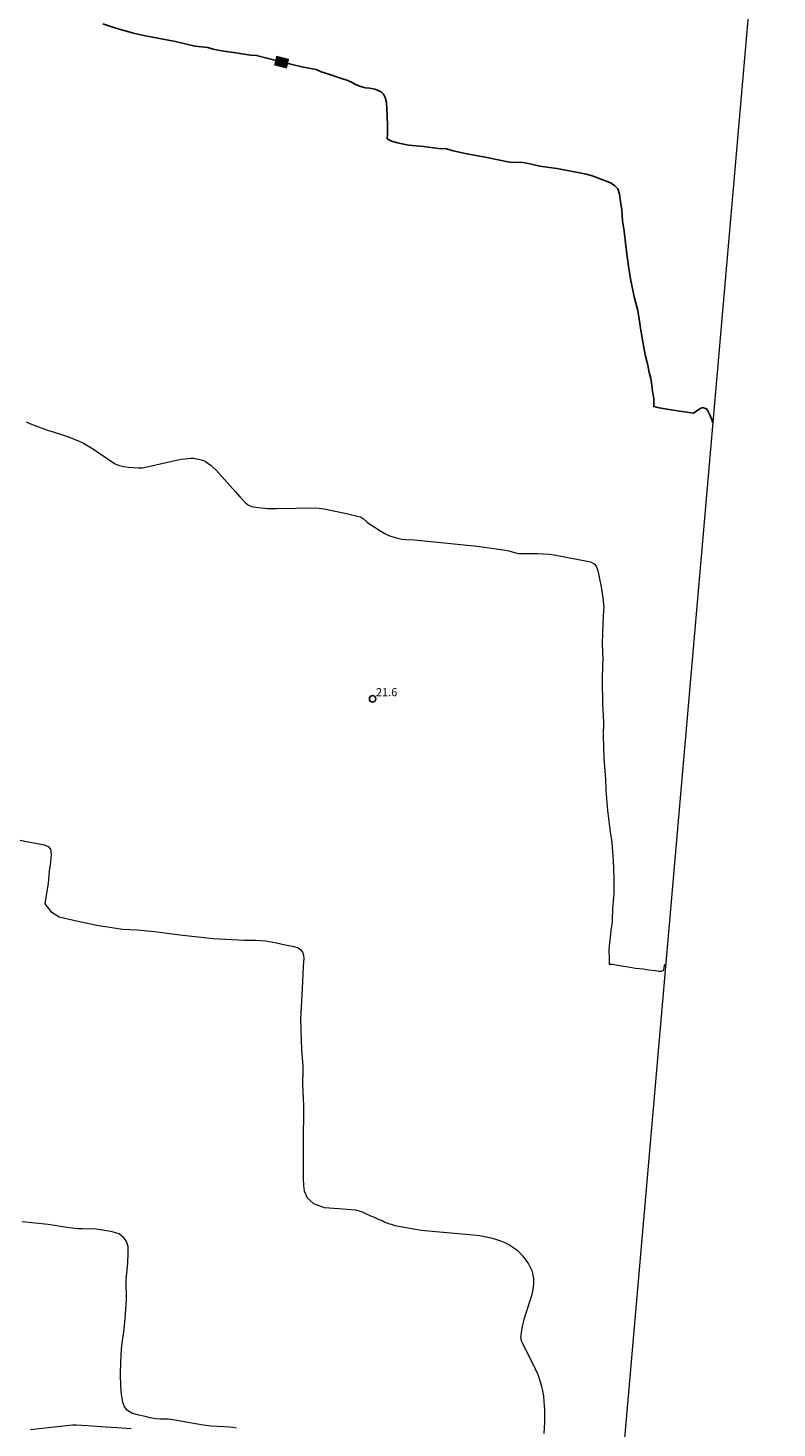
# Model space of a CAD drawing. Units: metres. Extents: x 484069 to 486273, y 6677423 to 6680250.
# Drawn here: x 486065 to 486204, y 6679735 to 6679995 of the extents above; entities that cross this region are included whole.
import ezdxf
from ezdxf.enums import TextEntityAlignment as Align

# ---------------------------------------------------------------- set-up
doc = ezdxf.new("R2010")
doc.units = ezdxf.units.M
doc.header["$MEASUREMENT"] = 0
for name, color, linetype, lineweight in [('Curvas_Intermediarias', 7, 'Continuous', 0), ('Curvas_Mestras', 1, 'Continuous', 25), ('Limite_Restituicao', 6, 'Continuous', 9), ('Pto_Cotado', 7, 'Continuous', 9), ('Topon_Curvas_Mestras', 7, 'Continuous', 9), ('Topon_Pto_Cotado', 7, 'Continuous', 9)]:
    doc.layers.add(name, color=color, linetype=linetype, lineweight=lineweight)
doc.layers.add('Topon_Curvas_Mestras_Masc', color=255, linetype='Continuous')
doc.styles.add('Arial', font='arial.ttf')

# ---------------------------------------------------------------- blocks, each defined once
blk = doc.blocks.new('Cotas')
at = {"layer": 'Pto_Cotado', "lineweight": -3}
blk.add_lwpolyline([(0, 0.6, 1), (0, -0.6, 1)], format="xyb", close=True, dxfattribs=at)

msp = doc.modelspace()

# ---------------------------------------------------------------- linework, layer by layer
at = {"layer": 'Curvas_Intermediarias'}
for points, elevation in [([(486064.65, 6679921.63), (486065.38, 6679921.31), (486066.13, 6679921.02), (486067.64, 6679920.45), (486068.65, 6679920.09), (486069.66, 6679919.75), (486071.44, 6679919.2), (486072.53, 6679918.83), (486073.61, 6679918.42), (486074.66, 6679917.96), (486075.17, 6679917.71), (486075.92, 6679917.29), (486077.16, 6679916.55), (486078.18, 6679915.87), (486081.08, 6679913.88), (486081.3, 6679913.77), (486082.01, 6679913.52), (486082.49, 6679913.4), (486082.73, 6679913.35), (486083.66, 6679913.23), (486085.54, 6679913.1), (486086.06, 6679913.09), (486086.31, 6679913.12), (486087.4, 6679913.35), (486092.83, 6679914.55), (486093.51, 6679914.68), (486094.21, 6679914.78), (486095.25, 6679914.87), (486095.76, 6679914.86), (486096.06, 6679914.83), (486096.64, 6679914.72), (486097.61, 6679914.47), (486097.88, 6679914.33), (486098.39, 6679913.99), (486099.04, 6679913.5), (486099.35, 6679913.23), (486099.93, 6679912.65), (486103.52, 6679908.62), (486104.43, 6679907.62), (486105.35, 6679906.64), (486105.63, 6679906.4), (486105.94, 6679906.19), (486106.27, 6679906.02), (486106.5, 6679905.94), (486107.77, 6679905.72), (486108.95, 6679905.59), (486109.49, 6679905.55), (486111.18, 6679905.55), (486118.3, 6679905.66), (486119.04, 6679905.62), (486120.02, 6679905.49), (486124.4, 6679904.56), (486126.43, 6679904.07), (486126.69, 6679903.98), (486126.95, 6679903.86), (486127.31, 6679903.62), (486127.89, 6679903.1), (486128.32, 6679902.77), (486128.76, 6679902.47), (486130.36, 6679901.44), (486131.29, 6679900.9), (486131.91, 6679900.59), (486132.34, 6679900.42), (486133.41, 6679900.11), (486134.41, 6679899.86), (486135.07, 6679899.79), (486136.79, 6679899.71), (486137.31, 6679899.66), (486147.87, 6679898.59), (486149.26, 6679898.43), (486151.92, 6679898.08), (486153.66, 6679897.84), (486154.28, 6679897.7), (486155.74, 6679897.28), (486156.1, 6679897.2), (486156.52, 6679897.18), (486159.52, 6679897.21), (486160.67, 6679897.16), (486161.74, 6679897.06), (486162.71, 6679896.94), (486163.65, 6679896.78), (486166.88, 6679896.15), (486169.43, 6679895.63), (486170.15, 6679895.25), (486170.51, 6679894.82), (486170.81, 6679894.04), (486171.08, 6679892.8), (486171.42, 6679890.99), (486171.71, 6679888.94), (486171.9, 6679887.25), (486171.86, 6679886.59), (486171.75, 6679884.15), (486171.62, 6679880.47), (486171.74, 6679877.38), (486171.65, 6679876.54), (486171.6, 6679873.7), (486171.68, 6679869.33), (486171.84, 6679865.85), (486171.81, 6679863.36), (486171.9, 6679859.11), (486172.2, 6679855.28), (486172.31, 6679853.19), (486172.58, 6679849.5), (486173.11, 6679845.55), (486173.41, 6679843.6), (486173.46, 6679842.66), (486173.56, 6679841.09), (486173.71, 6679838.92), (486173.79, 6679836.7), (486173.79, 6679835.63), (486173.76, 6679835.01), (486173.75, 6679834.2), (486173.72, 6679833.3), (486173.63, 6679832.63), (486173.57, 6679831.89), (486173.55, 6679831.27), (486173.52, 6679830.68), (486173.47, 6679829.95), (486173.47, 6679829.42), (486173.45, 6679828.88), (486173.39, 6679828.33), (486173.24, 6679827.25), (486173.08, 6679825.91), (486172.91, 6679824.45), (486172.85, 6679823.35), (486172.9, 6679822.3), (486172.9, 6679821.6), (486172.91, 6679821.08), (486172.91, 6679820.94), (486173.51, 6679820.94), (486174.22, 6679820.85), (486175.21, 6679820.66), (486176.45, 6679820.45), (486177.82, 6679820.23), (486179.23, 6679820.11), (486180.26, 6679819.9), (486181.44, 6679819.77), (486182.06, 6679819.66), (486182.61, 6679819.68), (486183.03, 6679819.83), (486183.18, 6679820.68), (486183.38, 6679820.94)], 21), ([(486063.56, 6679843.96), (486065.06, 6679843.65), (486066.07, 6679843.45), (486067.07, 6679843.27), (486068.01, 6679843.08), (486068.75, 6679842.78), (486069.18, 6679842.3), (486069.3, 6679841.39), (486069.22, 6679839.92), (486068.94, 6679838.2), (486068.73, 6679836), (486068.39, 6679833.68), (486068.14, 6679832.14), (486069.23, 6679830.71), (486070.81, 6679829.77), (486073.44, 6679829.12), (486077.77, 6679828.17), (486082.54, 6679827.43), (486085.29, 6679827.35), (486088.5, 6679827.02), (486093.18, 6679826.41), (486099.37, 6679825.7), (486105.2, 6679825.38), (486107.28, 6679825.4), (486109.13, 6679825.26), (486111.17, 6679824.92), (486112.79, 6679824.53), (486114.35, 6679824.24), (486115.18, 6679824), (486115.64, 6679823.64), (486115.98, 6679823.16), (486116.16, 6679822.64), (486116.22, 6679821.99), (486116.13, 6679820.57), (486116, 6679817.73), (486115.81, 6679814.03), (486115.61, 6679810.88), (486115.65, 6679808.63), (486115.81, 6679805.13), (486116.04, 6679802), (486116.01, 6679801.27), (486116, 6679798.72), (486116.19, 6679794.64), (486116.14, 6679791.45), (486116.13, 6679790.58), (486116.11, 6679788.82), (486116.1, 6679786.16), (486116.11, 6679783.72), (486116.09, 6679783.02), (486116.11, 6679782.52), (486116.13, 6679781.85), (486116.08, 6679781.19), (486116.18, 6679779.85), (486116.31, 6679778.85), (486116.84, 6679777.56), (486118.04, 6679776.5), (486120, 6679775.81), (486122.71, 6679775.61), (486125.8, 6679775.33), (486126.92, 6679775.03), (486127.55, 6679774.73), (486128.6, 6679774.26), (486129.3, 6679773.96), (486130.05, 6679773.64), (486130.76, 6679773.35), (486131.27, 6679773.09), (486131.93, 6679772.84), (486132.46, 6679772.68), (486132.92, 6679772.5), (486133.09, 6679772.42), (486134.2, 6679772.25), (486136.96, 6679771.75), (486138.02, 6679771.59), (486140.08, 6679771.38), (486147.69, 6679770.73), (486148.86, 6679770.58), (486149.79, 6679770.42), (486150.71, 6679770.22), (486151.61, 6679769.96), (486152.73, 6679769.59), (486153.39, 6679769.32), (486154.26, 6679768.89), (486155.03, 6679768.43), (486155.56, 6679768.05), (486155.89, 6679767.77), (486156.2, 6679767.46), (486156.8, 6679766.82), (486157.45, 6679765.99), (486157.92, 6679765.3), (486158.2, 6679764.82), (486158.45, 6679764.33), (486158.56, 6679764.08), (486158.64, 6679763.82), (486158.75, 6679763.28), (486158.85, 6679762.47), (486158.88, 6679762.05), (486158.86, 6679761.63), (486158.71, 6679760.52), (486158.56, 6679759.69), (486158.5, 6679759.41), (486158.14, 6679758.25), (486157.08, 6679754.96), (486156.82, 6679753.97), (486156.69, 6679753.38), (486156.56, 6679752.57), (486156.49, 6679752.04), (486156.47, 6679751.77), (486156.48, 6679751.57), (486156.51, 6679751.36), (486156.59, 6679751.06), (486156.75, 6679750.67), (486158.82, 6679746.63), (486159.19, 6679745.85), (486159.65, 6679744.79), (486159.8, 6679744.39), (486160.11, 6679743.43), (486160.35, 6679742.6), (486160.53, 6679741.76), (486160.69, 6679740.77), (486160.78, 6679739.75), (486160.88, 6679738.21), (486160.92, 6679736.97), (486160.89, 6679735.95), (486160.75, 6679733.81)], 22), ([(486103.72, 6679734.82), (486103.07, 6679734.95), (486102.4, 6679735.01), (486101.41, 6679735.08), (486100.12, 6679735.1), (486099.04, 6679735.17), (486097.56, 6679735.4), (486092.67, 6679736.26), (486091.48, 6679736.44), (486091.07, 6679736.47), (486090.45, 6679736.47), (486089.64, 6679736.51), (486088.72, 6679736.58), (486088.02, 6679736.65), (486087.76, 6679736.71), (486087.69, 6679736.73), (486086.78, 6679736.96), (486085.62, 6679737.23), (486084.42, 6679737.53), (486083.5, 6679738.07), (486082.96, 6679738.77), (486082.62, 6679739.67), (486082.37, 6679741.04), (486082.23, 6679742.76), (486082.2, 6679744.8), (486082.26, 6679747.1), (486082.4, 6679749.55), (486082.59, 6679751.12), (486082.81, 6679752.71), (486083.06, 6679755.12), (486083.28, 6679758.69), (486083.24, 6679762.25), (486083.38, 6679763.65), (486083.53, 6679765.44), (486083.6, 6679767.34), (486083.6, 6679768.57), (486083.3, 6679769.46), (486082.84, 6679770.11), (486081.96, 6679770.9), (486080.39, 6679771.33), (486077.66, 6679771.73), (486075.08, 6679771.84), (486074.36, 6679771.84), (486072.65, 6679771.98), (486068.75, 6679772.6), (486063.94, 6679773.12)], 23), ([(486065.47, 6679734.57), (486068.23, 6679734.86), (486073.28, 6679735.43), (486073.97, 6679735.46), (486076.13, 6679735.33), (486079.4, 6679735.06), (486081.55, 6679734.94), (486084.15, 6679734.76)], 24)]:
    msp.add_lwpolyline(points, dxfattribs=dict(at, elevation=elevation))
at = {"layer": 'Curvas_Mestras', "elevation": 20}
msp.add_lwpolyline([(486078.9, 6679995.5), (486081.52, 6679994.68), (486084.61, 6679993.76), (486086.5, 6679993.38), (486087.53, 6679993.17), (486089.46, 6679992.78), (486092.41, 6679992.24), (486095.99, 6679991.35), (486098.4, 6679991.12), (486099.39, 6679990.82), (486100.96, 6679990.53), (486103.6, 6679990.14), (486106.33, 6679989.69), (486107.45, 6679989.65), (486109.33, 6679989.14), (486112.24, 6679988.38), (486115.87, 6679987.55), (486118.5, 6679987.03), (486119.47, 6679986.62), (486120.86, 6679986.15), (486122.67, 6679985.57), (486124.4, 6679985), (486125.33, 6679984.54), (486125.83, 6679984.28), (486126.62, 6679983.97), (486127.15, 6679983.75), (486127.67, 6679983.62), (486128.43, 6679983.58), (486129.42, 6679983.39), (486130.01, 6679983.16), (486130.58, 6679982.89), (486131.01, 6679982.44), (486131.33, 6679981.84), (486131.57, 6679980.9), (486131.64, 6679979.7), (486131.7, 6679978.36), (486131.76, 6679976.64), (486131.77, 6679975), (486131.69, 6679974.2), (486132.49, 6679973.71), (486133.59, 6679973.41), (486135.63, 6679973.01), (486138.47, 6679972.73), (486141.2, 6679972.39), (486142.69, 6679972.3), (486143.97, 6679971.95), (486146.47, 6679971.41), (486150.22, 6679970.7), (486154.43, 6679969.87), (486156.86, 6679969.75), (486157.95, 6679969.57), (486160.06, 6679969.11), (486163.21, 6679968.64), (486166.76, 6679967.97), (486168.66, 6679967.64), (486169.56, 6679967.38), (486170.45, 6679967.03), (486171.38, 6679966.69), (486172.41, 6679966.31), (486173.28, 6679965.93), (486173.99, 6679965.42), (486174.49, 6679964.86), (486174.84, 6679963.89), (486175, 6679962.52), (486175.24, 6679960.98), (486175.31, 6679959.96), (486175.4, 6679958.95), (486175.72, 6679957.05), (486176.02, 6679954.3), (486176.33, 6679951.87), (486176.51, 6679950.56), (486176.9, 6679948.21), (486177.54, 6679944.85), (486178.23, 6679942.29), (486178.5, 6679940.72), (486178.81, 6679938.67), (486179.25, 6679936.1), (486179.54, 6679934.45), (486179.65, 6679933.84), (486179.91, 6679932.87), (486180.14, 6679931.83), (486180.29, 6679931.05), (486180.44, 6679930.36), (486180.62, 6679929.66), (486180.74, 6679928.9), (486180.92, 6679927.86), (486180.98, 6679927.28), (486181.07, 6679926.66), (486181.19, 6679925.92), (486181.19, 6679925.1), (486181.19, 6679924.54), (486181.19, 6679924.48), (486182.19, 6679924.22), (486183.29, 6679924.06), (486184.81, 6679923.8), (486186.44, 6679923.55), (486187.74, 6679923.34), (486188.54, 6679923.22), (486189.21, 6679923.69), (486189.63, 6679923.99), (486190.25, 6679924.28), (486190.96, 6679924.06), (486191.28, 6679923.58), (486191.61, 6679922.91), (486192.01, 6679921.86), (486192.12, 6679921.45)], dxfattribs=at)
at = {"layer": 'Limite_Restituicao', "flags": 128}
msp.add_lwpolyline([(486204.07, 6680058.92), (486157.24, 6679520.14)], dxfattribs=at)
at = {"layer": 'Topon_Curvas_Mestras_Masc'}
msp.add_solid([(486110.68, 6679987.81, 20), (486113.07, 6679987.22, 20), (486111.12, 6679989.59, 20), (486113.51, 6679989, 20)], dxfattribs=at)

# ---------------------------------------------------------------- block references
at = {"layer": 'Pto_Cotado'}
msp.add_blockref('Cotas', (486128.99, 6679870.21, 21.64), dxfattribs=at)

# ---------------------------------------------------------------- texts
at = {"layer": 'Topon_Curvas_Mestras', "style": 'Arial'}
msp.add_text('20', height=1.5, rotation=346.1153, dxfattribs=at).set_placement((486112.12, 6679988.41, 20), align=Align.MIDDLE_CENTER)
at = {"layer": 'Topon_Pto_Cotado', "style": 'Arial'}
msp.add_text('21.6', height=1.5, dxfattribs=at).set_placement((486129.6, 6679870.7, 21.64))

doc.saveas('drawing.dxf')
